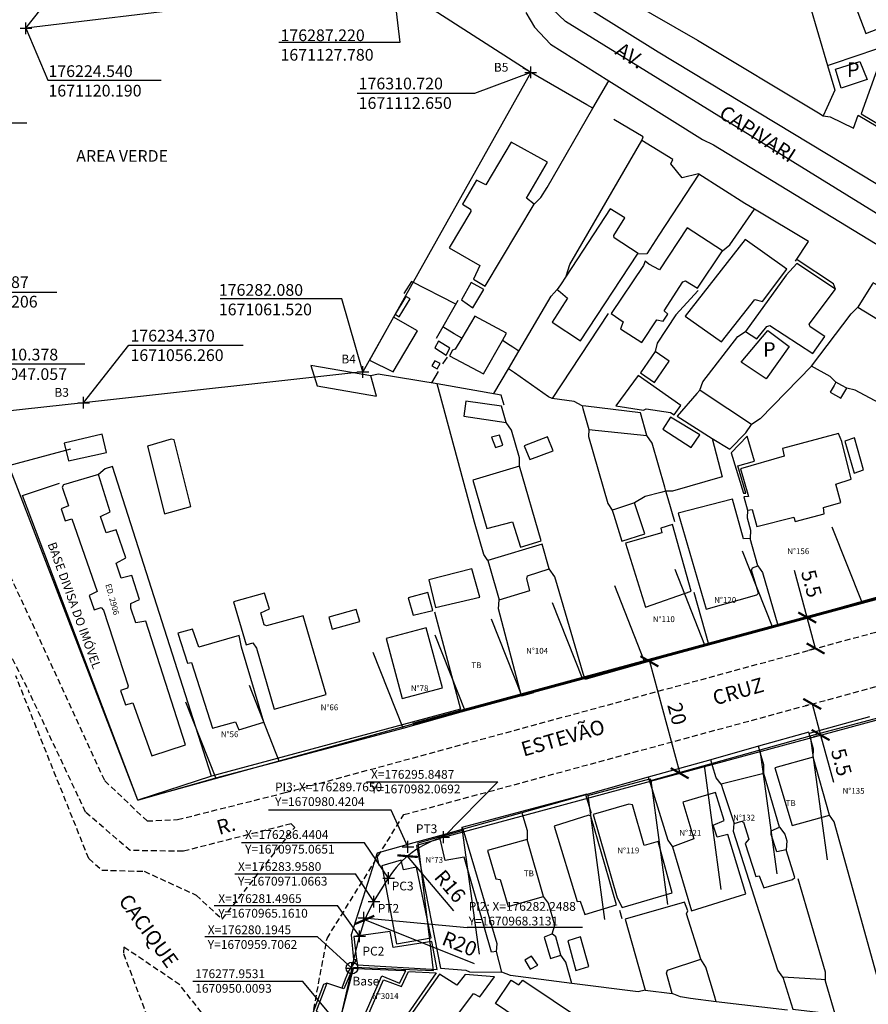
# Model space of a CAD drawing. Units: millimetres. Extents: x 175897 to 343851, y 1668686 to 1734400.
# Drawn here: x 176223 to 176368, y 1670954 to 1671122 of the extents above; entities that cross this region are included whole.
import ezdxf
from ezdxf.enums import TextEntityAlignment as Align

# ---------------------------------------------------------------- set-up
doc = ezdxf.new("R2010")
doc.units = ezdxf.units.MM
doc.header["$LTSCALE"] = 4
doc.header["$MEASUREMENT"] = 0
doc.header["$PDMODE"] = 2
doc.header["$PDSIZE"] = -1
doc.linetypes.add('DASHED2', pattern=[0.375, 0.25, -0.125])
doc.layers.get('0').update_dxf_attribs({"linetype": 'CONTINUOUS'})
doc.layers.get('DEFPOINTS').update_dxf_attribs({"linetype": 'CONTINUOUS'})
for name, color, linetype in [('ACOST', 7, 'CONTINUOUS'), ('COTAS_COORDENADAS', 7, 'CONTINUOUS'), ('LINHAS DE COTA', 7, 'CONTINUOUS'), ('T-DIVIS-EXIS', 7, 'CONTINUOUS'), ('T-EDIF', 5, 'CONTINUOUS'), ('T-MFIO-EXI', 7, 'DASHED2'), ('T-TEXTP', 7, 'CONTINUOUS'), ('TRAÇADO VIARIO', 7, 'CONTINUOUS'), ('V-AREA_VERDE', 3, 'CONTINUOUS'), ('V-EDIFICACAO', 7, 'CONTINUOUS'), ('V-EIXO_DE_LOGRADOURO', 3, 'CONTINUOUS'), ('V-LOTE', 1, 'CONTINUOUS'), ('V-NOME_DOS_LOGRADOUROS', 7, 'CONTINUOUS'), ('V-QUADRA', 21, 'CONTINUOUS'), ('V-TESTADA', 5, 'CONTINUOUS')]:
    doc.layers.add(name, color=color, linetype=linetype)
doc.layers.add('TRAÇADO_VIÁRIO', color=7, linetype='CONTINUOUS', lineweight=60)
doc.styles.add('CDL', font='ARIAL.TTF')
doc.styles.get("Standard").update_dxf_attribs({"font": 'ARIAL.TTF'})
doc.dimstyles.new('ISO-25', dxfattribs={"dimtxt": 2.5, "dimasz": 2.5, "dimexe": 1.25, "dimexo": 0.625, "dimtad": 1, "dimdsep": 46, "dimtxsty": 'Standard', "dimblk": 'ARCHTICK', "dimcen": 0, "dimadec": 0, "dimazin": 0, "dimtfac": 1, "dimtmove": 0, "dimatfit": 3, "dimldrblk": 'ARCHTICK', "dimfxl": 0, "dimarcsym": 0})

# ---------------------------------------------------------------- blocks, each defined once
blk = doc.blocks.new('_ARCHTICK')
at = {"color": 0, "const_width": 0.15}
blk.add_lwpolyline([(-0.5, -0.5), (0.5, 0.5)], dxfattribs=at)
blk = doc.blocks.new('*D335')
at = {"layer": 'COTAS_COORDENADAS', "color": 0, "lineweight": -2}
for p, q in [((176332.07, 1671012.4), (176329.77, 1671011.78)), ((176330.98, 1671012.1), (176336.16, 1670992.99)), ((176337.25, 1670993.29), (176334.95, 1670992.67))]:
    blk.add_line(p, q, dxfattribs=at)
at = {"layer": 'DEFPOINTS', "color": 0, "lineweight": 106}
for p in [(176332.68, 1671012.56), (176336.16, 1670992.99), (176337.86, 1670993.45)]:
    blk.add_point(p, dxfattribs=at)
at = {"layer": 'COTAS_COORDENADAS', "color": 0, "lineweight": -2, "xscale": 2.5, "yscale": 2.5, "zscale": 2.5}
for p, rotation in [((176330.98, 1671012.1), 105.1634817803034), ((176336.16, 1670992.99), 285.1634817803034)]:
    blk.add_blockref('_ARCHTICK', p, dxfattribs=dict(at, rotation=rotation))
at = {"layer": 'COTAS_COORDENADAS', "color": 0, "insert": (176335.4, 1671003.05), "char_height": 2.5, "attachment_point": 5, "rotation": 285.1635}
blk.add_mtext('20', dxfattribs=at)
blk = doc.blocks.new('*D336')
at = {"layer": 'COTAS_COORDENADAS', "color": 0, "lineweight": -2}
blk.add_line((176183.12, 1671061.54), (176168.92, 1671059.28), dxfattribs=at)
at = {"layer": 'DEFPOINTS', "color": 0, "lineweight": 106}
for p in [(176341.75, 1671086.75), (176168.92, 1671059.28)]:
    blk.add_point(p, dxfattribs=at)
at = {"layer": 'COTAS_COORDENADAS', "color": 0, "lineweight": -2, "xscale": 2.5, "yscale": 2.5, "zscale": 2.5, "rotation": 189.0313211905635}
blk.add_blockref('_ARCHTICK', (176168.92, 1671059.28), dxfattribs=at)
at = {"layer": 'COTAS_COORDENADAS', "color": 0, "insert": (176178.29, 1671062.7), "char_height": 2.5, "attachment_point": 5, "rotation": 9.0313}
blk.add_mtext('R175', dxfattribs=at)
blk = doc.blocks.new('*D337')
at = {"layer": 'COTAS_COORDENADAS', "color": 0, "lineweight": -2}
blk.add_line((176212.8, 1671086.79), (176198.77, 1671084.86), dxfattribs=at)
at = {"layer": 'DEFPOINTS', "color": 0, "lineweight": 106}
for p in [(176347.38, 1671105.22), (176198.77, 1671084.86)]:
    blk.add_point(p, dxfattribs=at)
at = {"layer": 'COTAS_COORDENADAS', "color": 0, "lineweight": -2, "xscale": 2.5, "yscale": 2.5, "zscale": 2.5, "rotation": 187.7979624335662}
blk.add_blockref('_ARCHTICK', (176198.77, 1671084.86), dxfattribs=at)
at = {"layer": 'COTAS_COORDENADAS', "color": 0, "insert": (176208, 1671088.05), "char_height": 2.5, "attachment_point": 5, "rotation": 7.798}
blk.add_mtext('R150', dxfattribs=at)
blk = doc.blocks.new('*D339')
at = {"layer": 'COTAS_COORDENADAS', "color": 0, "lineweight": -2}
for p, q in [((176358.26, 1671004.68), (176357.57, 1671004.49)), ((176358.78, 1671004.82), (176360.22, 1670999.51)), ((176360.22, 1670999.51), (176362.39, 1670991.48)), ((176359.7, 1670999.37), (176359.01, 1670999.19))]:
    blk.add_line(p, q, dxfattribs=at)
at = {"layer": 'DEFPOINTS', "color": 0, "lineweight": 106}
for p in [(176358.87, 1671004.85), (176360.22, 1670999.51), (176360.31, 1670999.54)]:
    blk.add_point(p, dxfattribs=at)
at = {"layer": 'COTAS_COORDENADAS', "color": 0, "lineweight": -2, "xscale": 2.5, "yscale": 2.5, "zscale": 2.5}
for p, rotation in [((176358.78, 1671004.82), 105.1634817804187), ((176360.22, 1670999.51), 285.1634817804187)]:
    blk.add_blockref('_ARCHTICK', p, dxfattribs=dict(at, rotation=rotation))
at = {"layer": 'COTAS_COORDENADAS', "color": 0, "insert": (176363.46, 1670994.79), "char_height": 2.5, "attachment_point": 5, "rotation": 285.1635}
blk.add_mtext('5.5', dxfattribs=at)
blk = doc.blocks.new('*D340')
at = {"layer": 'COTAS_COORDENADAS', "color": 0, "lineweight": -2}
for p, q in [((176357.93, 1671019.57), (176355.76, 1671027.6)), ((176357.58, 1671019.48), (176356.72, 1671019.25)), ((176359.36, 1671014.29), (176357.93, 1671019.57)), ((176359, 1671014.2), (176358.15, 1671013.97))]:
    blk.add_line(p, q, dxfattribs=at)
at = {"layer": 'DEFPOINTS', "color": 0, "lineweight": 106}
for p in [(176358.18, 1671019.64), (176357.93, 1671019.57), (176359.61, 1671014.36)]:
    blk.add_point(p, dxfattribs=at)
at = {"layer": 'COTAS_COORDENADAS', "color": 0, "lineweight": -2, "xscale": 2.5, "yscale": 2.5, "zscale": 2.5}
for p, rotation in [((176357.93, 1671019.57), 105.1335056805491), ((176359.36, 1671014.29), 285.1335056805491)]:
    blk.add_blockref('_ARCHTICK', p, dxfattribs=dict(at, rotation=rotation))
at = {"layer": 'COTAS_COORDENADAS', "color": 0, "insert": (176358.35, 1671025.29), "char_height": 2.5, "attachment_point": 5, "rotation": 285.1335}
blk.add_mtext('5.5', dxfattribs=at)
blk = doc.blocks.new('*D471')
at = {"layer": 'COTAS_COORDENADAS', "color": 0, "lineweight": -2}
blk.add_line((176301.1, 1670960.46), (176282.38, 1670967.95), dxfattribs=at)
at = {"layer": 'DEFPOINTS', "color": 0, "lineweight": 106}
for p in [(176282.38, 1670967.95), (176300.95, 1670960.52)]:
    blk.add_point(p, dxfattribs=at)
at = {"layer": 'COTAS_COORDENADAS', "color": 0, "lineweight": -2, "xscale": 2.5, "yscale": 2.5, "zscale": 2.5, "rotation": 158.1733113109253}
blk.add_blockref('_ARCHTICK', (176282.38, 1670967.95), dxfattribs=at)
at = {"layer": 'COTAS_COORDENADAS', "color": 0, "insert": (176298.46, 1670963.56), "char_height": 2.5, "attachment_point": 5, "rotation": 338.1733}
blk.add_mtext('R20', dxfattribs=at)
blk = doc.blocks.new('*D472')
at = {"layer": 'COTAS_COORDENADAS', "color": 0, "lineweight": -2}
blk.add_line((176297.59, 1670969.51), (176289.69, 1670978.83), dxfattribs=at)
at = {"layer": 'DEFPOINTS', "color": 0, "lineweight": 106}
for p in [(176289.69, 1670978.83), (176300.03, 1670966.63)]:
    blk.add_point(p, dxfattribs=at)
at = {"layer": 'COTAS_COORDENADAS', "color": 0, "lineweight": -2, "xscale": 2.5, "yscale": 2.5, "zscale": 2.5, "rotation": 130.2717984745906}
blk.add_blockref('_ARCHTICK', (176289.69, 1670978.83), dxfattribs=at)
at = {"layer": 'COTAS_COORDENADAS', "color": 0, "insert": (176296.71, 1670973.49), "char_height": 2.5, "attachment_point": 5, "rotation": 310.2718}
blk.add_mtext('R16', dxfattribs=at)

msp = doc.modelspace()

# ---------------------------------------------------------------- linework, layer by layer
at = {"linetype": 'Continuous'}
for p, q in [((176270.415078, 1670983.73885), (176269.825797, 1670984.365232)), ((176298.989907, 1670983.789209), (176299.007562, 1670983.231568))]:
    msp.add_line(p, q, dxfattribs=at)
at = {"layer": 'ACOST'}
for p in [(176289.765, 1670980.4204), (176282.2488, 1670968.3131), (176280.1945, 1670959.7062)]:
    msp.add_point(p, dxfattribs=at)
at = {"layer": 'LINHAS DE COTA'}
for p, q in [((176287.22, 1671127.78), (176288.350342, 1671117.788602)), ((176224.54, 1671120.19), (176228.275651, 1671111.321158)), ((176288.350342, 1671117.788602), (176267.721193, 1671117.788602)), ((176310.72, 1671112.65), (176301.134348, 1671109.077842)), ((176228.275651, 1671111.321158), (176247.641692, 1671111.321158)), ((176301.134348, 1671109.077842), (176281.086415, 1671109.077842)), ((176205.420248, 1671104.029281), (176224.658122, 1671104.029281)), ((176208.778168, 1671075.138936), (176229.829708, 1671075.138936)), ((176278.455682, 1671074.015867), (176257.705158, 1671074.015867)), ((176282.08, 1671061.52), (176278.455682, 1671074.015867)), ((176234.37, 1671056.26), (176242.098299, 1671066.08055)), ((176242.098299, 1671066.08055), (176261.596946, 1671066.08055)), ((176215.131993, 1671062.905573), (176234.562873, 1671062.905573)), ((176282.664993, 1670991.50836), (176305.097338, 1670991.50836)), ((176295.8487, 1670982.0692), (176305.097338, 1670991.50836)), ((176286.91158, 1670986.656531), (176265.945451, 1670986.656531)), ((176289.765, 1670980.4204), (176286.91158, 1670986.656531)), ((176282.325417, 1670981.106266), (176261.313502, 1670981.106266)), ((176286.4404, 1670975.0651), (176282.325417, 1670981.106266)), ((176260.175536, 1670975.818005), (176280.781323, 1670975.818005)), ((176283.958, 1670971.0663), (176280.781323, 1670975.818005)), ((176256.695517, 1670970.397916), (176277.756077, 1670970.397916)), ((176281.4965, 1670965.161), (176277.756077, 1670970.397916)), ((176282.2488, 1670968.3131), (176299.889189, 1670966.636432)), ((176319.558865, 1670966.636432), (176299.889189, 1670966.636432)), ((176274.305157, 1670965.06348), (176255.05234, 1670965.06348)), ((176280.1945, 1670959.7062), (176274.305157, 1670965.06348)), ((176271.808182, 1670957.396994), (176253.031152, 1670957.409914)), ((176271.808182, 1670957.396994), (176261.896394, 1670957.396994)), ((176277.953137, 1670950.009293), (176271.808182, 1670957.396994))]:
    msp.add_line(p, q, dxfattribs=at)
at = {"layer": 'LINHAS DE COTA', "linetype": 'Continuous'}
msp.add_circle((176280.205462, 1670959.723786), 1, dxfattribs=at)
at = {"layer": 'LINHAS DE COTA'}
for p in [(176224.54, 1671120.19), (176310.72, 1671112.65), (176282.08, 1671061.52), (176234.37, 1671056.26), (176295.8487, 1670982.0692), (176286.4404, 1670975.0651), (176283.958, 1670971.0663), (176281.4965, 1670965.161)]:
    msp.add_point(p, dxfattribs=at)
at = {"layer": 'T-DIVIS-EXIS'}
for p, q in [((176221.636622, 1671045.526869), (176232.197814, 1671048.382708)), ((176243.616995, 1670988.367965), (176221.636622, 1671045.526869)), ((176309.136658, 1671006.376972), (176414.929482, 1671034.988448)), ((176288.92191, 1671000.672792), (176309.136658, 1671006.376972)), ((176358.435593, 1670999.370797), (176370.196302, 1671002.487301)), ((176267.791829, 1670995.041278), (176288.92191, 1671000.672792)), ((176331.201055, 1670991.735235), (176358.435593, 1670999.370797)), ((176256.933894, 1670992.210644), (176267.791829, 1670995.041278)), ((176243.616995, 1670988.367965), (176256.933894, 1670992.210644)), ((176320.450613, 1670989.179526), (176331.064792, 1670992.015568)), ((176331.064792, 1670992.015568), (176331.201055, 1670991.735235)), ((176298.989907, 1670983.789209), (176320.335052, 1670989.445511)), ((176320.335052, 1670989.445511), (176320.450613, 1670989.179526)), ((176291.476638, 1670981.123477), (176299.007562, 1670983.231568)), ((176299.007562, 1670983.231568), (176298.989907, 1670983.789209)), ((176294.112713, 1670959.313345), (176291.476638, 1670981.123477)), ((176277.953137, 1670950.009293), (176280.518957, 1670959.897186)), ((176280.518957, 1670959.897186), (176294.112713, 1670959.313345))]:
    msp.add_line(p, q, dxfattribs=at)
at = {"layer": 'T-EDIF'}
for p, q in [((176367.316722, 1671022.111664), (176362.21255, 1671035.027172)), ((176352.003489, 1671017.970228), (176346.899316, 1671030.885736)), ((176340.471162, 1671014.851331), (176335.366989, 1671027.766839)), ((176330.164228, 1671012.06384), (176325.060055, 1671024.979348)), ((176319.53814, 1671009.190034), (176314.433968, 1671022.105542)), ((176309.136658, 1671006.376972), (176304.032485, 1671019.29248)), ((176299.503316, 1671003.658644), (176294.399144, 1671016.574152)), ((176288.92191, 1671000.672792), (176283.817737, 1671013.588299)), ((176267.791829, 1670995.041278), (176262.687656, 1671007.956786)), ((176256.933894, 1670992.210644), (176251.829722, 1671005.126152)), ((176358.435593, 1670999.370797), (176361.320452, 1670978.207071)), ((176349.863138, 1670996.967396), (176352.747998, 1670975.80367)), ((176340.311524, 1670994.289475), (176343.196384, 1670973.125749)), ((176331.201055, 1670991.735235), (176334.085915, 1670970.571509)), ((176320.450613, 1670989.179526), (176323.335472, 1670968.0158)), ((176299.007562, 1670983.231568), (176301.892421, 1670962.067842))]:
    msp.add_line(p, q, dxfattribs=at)
at = {"layer": 'T-MFIO-EXI'}
for p, q in [((176213.474517, 1671030.014478), (176224.994673, 1671007.013781)), ((176221.800237, 1671026.75231), (176229.343116, 1671010.444524)), ((176268.81278, 1670989.683577), (176406.872763, 1671027.206045)), ((176289.065165, 1670985.929147), (176413.796275, 1671019.732487)), ((176235.256753, 1670978.414309), (176222.784737, 1671009.621925)), ((176229.343116, 1671010.444524), (176237.980218, 1670991.688291)), ((176234.726794, 1670986.326081), (176224.994673, 1671007.013781)), ((176237.980218, 1670991.688291), (176245.225748, 1670984.837133)), ((176250.415996, 1670985.062167), (176268.81278, 1670989.683577)), ((176242.350566, 1670979.786026), (176234.726794, 1670986.326081)), ((176245.225748, 1670984.837133), (176250.415996, 1670985.062167)), ((176269.825797, 1670984.365232), (176251.368903, 1670979.662353)), ((176275.937495, 1670964.782501), (176289.065165, 1670985.929147)), ((176258.053161, 1670968.059364), (176270.415078, 1670983.73885)), ((176251.368903, 1670979.662353), (176242.350566, 1670979.786026)), ((176235.256753, 1670978.414309), (176237.494739, 1670976.438006)), ((176237.494739, 1670976.438006), (176244.711917, 1670976.243731)), ((176244.711917, 1670976.243731), (176253.591035, 1670972.162127)), ((176253.591035, 1670972.162127), (176258.053161, 1670968.059364)), ((176273.395024, 1670951.153685), (176275.937495, 1670964.782501)), ((176241.239506, 1670963.307297), (176241.184694, 1670962.198085)), ((176250.797542, 1670956.870042), (176241.239506, 1670963.307297)), ((176241.184694, 1670962.198085), (176252.938224, 1670931.000701)), ((176257.253452, 1670948.571258), (176250.797542, 1670956.870042))]:
    msp.add_line(p, q, dxfattribs=at)
at = {"layer": 'TRAÇADO VIARIO'}
for p, q in [((176243.616995, 1670988.367965), (176221.636622, 1671045.526869)), ((176295.811649, 1670982.059111), (176415.234932, 1671014.423978)), ((176290.617182, 1671001.37281), (176243.616995, 1670988.367965)), ((176283.958, 1670971.0663), (176286.4404, 1670975.0651)), ((176280.1945, 1670959.7062), (176281.4965, 1670965.161)), ((176280.1945, 1670959.7062), (176277.953137, 1670950.009293))]:
    msp.add_line(p, q, dxfattribs=at)
for centre, radius, start, end in [((176300.034028, 1670966.626304), 16, 105.16401315, 148.16838107), ((176300.950065, 1670960.517853), 20, 148.16854239, 166.57588323)]:
    msp.add_arc(centre, radius, start, end, dxfattribs=at)
at = {"layer": 'TRAÇADO_VIÁRIO'}
msp.add_line((176290.617182, 1671001.37281), (176410.003451, 1671033.727646), dxfattribs=at)
at = {"layer": 'V-AREA_VERDE', "color": 2}
for points in [[(176224.54, 1671120.19), (176254.15, 1671157.65), (176250.79, 1671159.34), (176288.35, 1671201.56), (176272.06, 1671254.67)], [(176310.72, 1671112.65), (176287.22, 1671127.78), (176224.54, 1671120.19)], [(176310.72, 1671112.65), (176282.08, 1671061.52), (176234.37, 1671056.26), (176206.686921, 1671053.205843)]]:
    msp.add_lwpolyline(points, dxfattribs=at)
at = {"layer": 'V-EDIFICACAO'}
for points in [[(176368.71, 1671126.55), (176365.67, 1671125.32), (176367.91, 1671119.32), (176371.01, 1671120.49), (176368.71, 1671126.55)], [(176382.13, 1671115.65), (176382.16, 1671115.73), (176379.33, 1671116.84), (176378.43, 1671113.79), (176377.87, 1671111.75), (176370.33, 1671114.45), (176367.16, 1671105.58), (176376.22, 1671100.18), (176378.16, 1671105.5), (176376.58, 1671106.27), (176377.53, 1671108.75), (176378.45, 1671108.48), (176379.54, 1671108.01), (176380.88, 1671112.44), (176382.13, 1671115.65)], [(176368.15, 1671111.42), (176363.72, 1671109.94), (176362.75, 1671113.18), (176366.91, 1671114.53), (176368.15, 1671111.42)], [(176303.06, 1671093.43), (176301.44, 1671094.24), (176299.09, 1671090.15), (176300.44, 1671089.33), (176300.51, 1671088.91), (176296.77, 1671082.72), (176302.02, 1671079.67), (176300.95, 1671077.35), (176302.93, 1671076.15), (176311.28, 1671090.17), (176310, 1671091.2), (176313.58, 1671097.3), (176307.36, 1671100.75), (176303.06, 1671093.43)], [(176328.96, 1671081.6), (176329.04, 1671081.72), (176324.96, 1671084.38), (176324.91, 1671084.82), (176326.79, 1671087.82), (176324.27, 1671089.37), (176316.76, 1671077.86), (176315.79, 1671076.38), (176315.26, 1671075.57), (176315.79, 1671075.13), (176317.02, 1671074.12), (176314.4, 1671069.99), (176319.21, 1671066.8)], [(176330.255018, 1671080.403651), (176329.99, 1671079.69), (176324.47, 1671071.48), (176326.5, 1671070.07), (176326.04, 1671068.86), (176329.7, 1671066.54), (176332.25, 1671070.41), (176333.32, 1671070.2), (176334.13, 1671071.37), (176333.49, 1671071.94), (176336.72, 1671076.88), (176337.17, 1671077.09), (176339.17, 1671075.8), (176343.48, 1671082.18), (176337.45, 1671086.14), (176332.72, 1671078.92), (176330.91, 1671079.91), (176330.255018, 1671080.403651)], [(176337.11, 1671071.04), (176343.32, 1671066.67), (176348.97, 1671073.87), (176350.29, 1671073.51), (176354.47, 1671079.06), (176347.34, 1671084.11), (176337.11, 1671071.04)], [(176354.35, 1671078.06), (176347.37, 1671068.42), (176349.35, 1671067.14), (176351.06, 1671069.27), (176351.52, 1671069.41), (176358.86, 1671064.68), (176360.93, 1671067.54), (176358.43, 1671069.21), (176358.27, 1671069.65), (176362.74, 1671075.65), (176356.15, 1671080.02), (176354.35, 1671078.06)], [(176300.53, 1671076.76), (176298.88, 1671073.8), (176300.82, 1671072.48), (176302.72, 1671075.59), (176300.53, 1671076.76)], [(176369.18, 1671076.74), (176369.03, 1671076.49), (176366.59, 1671072.54), (176375.92, 1671066.88), (176378.39, 1671070.85), (176369.57, 1671076.49), (176369.18, 1671076.74)], [(176287.59, 1671071.35), (176288.28, 1671070.89), (176290.12, 1671073.98), (176289.38, 1671074.41), (176287.59, 1671071.35)], [(176287.3, 1671070.84), (176283.2, 1671063.52), (176287.23, 1671061.5), (176291.37, 1671068.51), (176287.3, 1671070.84)], [(176298.94, 1671067.25), (176297.84, 1671065.37), (176297.38, 1671065.25), (176296.84, 1671064.28), (176302.65, 1671061.19), (176305.89, 1671066.89), (176306.6, 1671068.14), (176301.15, 1671071.01)], [(176351.23, 1671068.59), (176354.86, 1671065.83), (176350.91, 1671060.34), (176346.64, 1671063.2), (176351.23, 1671068.59)], [(176295, 1671066.76), (176294.32, 1671065.6), (176296.27, 1671064.38), (176296.89, 1671065.54), (176295, 1671066.76)], [(176294.35, 1671063.4), (176293.84, 1671062.56), (176294.73, 1671062.05), (176295.25, 1671062.95), (176294.35, 1671063.4)], [(176329.44, 1671061.33), (176331.88, 1671059.68), (176334.34, 1671063.35), (176331.95, 1671064.98), (176329.44, 1671061.33)], [(176273.19, 1671062.6), (176274.25, 1671059.12), (176284.41, 1671057.36), (176283.43, 1671060.85), (176273.19, 1671062.6)], [(176329.09, 1671060.9), (176325.26, 1671055.72), (176329.97, 1671054.99), (176330.41, 1671055.2), (176334.59, 1671054.59), (176335.19, 1671054.19), (176336.37, 1671055.78), (176329.09, 1671060.9)], [(176341.72, 1671050.17), (176344.69, 1671048.31), (176347.44, 1671051.13), (176348.39, 1671052.56), (176340.35, 1671057.87), (176339.57, 1671058.38), (176339.09, 1671057.82), (176335.73, 1671053.93)], [(176362.84, 1671059.76), (176362.51, 1671059.2), (176361.85, 1671058.07), (176363.69, 1671057.05), (176364.68, 1671058.72), (176363.83, 1671059.2), (176362.84, 1671059.76)], [(176299.62, 1671056.53), (176299.31, 1671053.95), (176306.52, 1671052.88), (176305.71, 1671055.64), (176299.62, 1671056.53)], [(176319.48, 1671055.74), (176319.61, 1671055.29), (176320.67, 1671051.68), (176330.54, 1671050.63), (176329.49, 1671054.52), (176320.15, 1671055.66), (176319.48, 1671055.74)], [(176334.59, 1671053.77), (176333.27, 1671051.76), (176338.13, 1671048.61), (176339.6, 1671050.78), (176334.59, 1671053.77)], [(176231.04, 1671049.34), (176231.79, 1671046.32), (176238.27, 1671047.78), (176237.53, 1671050.88), (176231.04, 1671049.34)], [(176249.33, 1671050.01), (176245.26, 1671048.81), (176248.2, 1671037.27), (176252.67, 1671038.53), (176249.82, 1671049.91), (176249.33, 1671050.01)], [(176304.05, 1671050.35), (176304.68, 1671048.61), (176305.95, 1671048.98), (176305.41, 1671050.73), (176304.05, 1671050.35)], [(176309.61, 1671048.9), (176310.59, 1671046.54), (176314.56, 1671048.06), (176313.57, 1671050.45), (176309.61, 1671048.9)], [(176344.95, 1671047.68), (176347.03, 1671040.81), (176347.439789, 1671040.830289), (176346.09, 1671045.45), (176348.92, 1671046.3), (176347.68, 1671050.53), (176344.95, 1671047.68)], [(176353.7, 1671048.44), (176353.97, 1671047.1), (176346.51, 1671044.94), (176347.915007, 1671040.246068), (176347.11, 1671040.21), (176347.76, 1671037.93), (176348.52, 1671038.02), (176349.33, 1671035.12), (176355.62, 1671036.69), (176355.89, 1671035.98), (176360.82, 1671037.27), (176360.7, 1671038.37), (176363.65, 1671039.22), (176362.81, 1671042.34), (176365.46, 1671043.21), (176363.86, 1671049.65), (176363.26, 1671051.01), (176353.7, 1671048.44)], [(176364.34, 1671049.68), (176365.93, 1671044.21), (176367.53, 1671044.78), (176365.99, 1671050.23), (176364.34, 1671049.68)], [(176300.82, 1671043.02), (176303.25, 1671034.76), (176307.58, 1671035.93), (176308.99, 1671031.58), (176312.5, 1671032.69), (176308.78, 1671045.42), (176300.82, 1671043.02)], [(176243.31, 1671018.67), (176242.42, 1671021.17), (176242.45, 1671021.96), (176243.93, 1671022.66), (176242.62, 1671026.76), (176240.77, 1671026.29), (176239.92, 1671028.84), (176241.56, 1671029.79), (176239.94, 1671034.55), (176238.21, 1671034.06), (176237.29, 1671036.82), (176238.9, 1671037.64), (176236.93, 1671044.02), (176230.92, 1671042.22), (176230.74, 1671041.86), (176231.82, 1671038.63), (176230.54, 1671038.11), (176231.21, 1671036.08), (176232.37, 1671036.44), (176236.68, 1671024.01), (176235.35, 1671023.34), (176236.17, 1671020.89), (176237.35, 1671021.28), (176237.75, 1671020.83), (176241.98, 1671007.89), (176241.85, 1671007.5), (176240.7, 1671007.12), (176241.54, 1671004.66), (176242.78, 1671005.02), (176246.05, 1670995.94), (176251.77, 1670997.81), (176245, 1671018.96), (176243.31, 1671018.67)], [(176335.9, 1671037.37), (176340.7, 1671021.02), (176349.33, 1671023.44), (176349.61, 1671023.74), (176348.4, 1671027.68), (176348.56, 1671028.04), (176349.51, 1671028.39), (176348.17, 1671033.07), (176347.07, 1671033.02), (176345.2, 1671039.79), (176335.9, 1671037.37)], [(176328.44, 1671039.13), (176325.18, 1671038.07), (176324.65, 1671037.9), (176324.91, 1671037.04), (176326.25, 1671032.62), (176330.2, 1671033.88)], [(176332.95, 1671034.81), (176333.13, 1671034.01), (176326.9, 1671032.26), (176330.32, 1671021.32), (176338.13, 1671024.06), (176334.94, 1671035.44), (176332.95, 1671034.81)], [(176303.41, 1671029.32), (176303.69, 1671028.35), (176305.33, 1671022.62), (176310.54, 1671024.21), (176310.04, 1671026.17), (176310.18, 1671026.72), (176313.87, 1671027.9), (176312.65, 1671032.09), (176303.98, 1671029.49), (176303.41, 1671029.32)], [(176293.32, 1671026.03), (176294.44, 1671021.27), (176302.02, 1671023.06), (176300.67, 1671027.87), (176293.32, 1671026.03)], [(176265.59, 1671018.18), (176265.23, 1671018.32), (176264.66, 1671020.4), (176266.11, 1671021.03), (176265.29, 1671023.73), (176259.96, 1671022.24), (176262.11, 1671014.9), (176263.27, 1671015.24), (176263.87, 1671014.32), (176266.94, 1671003.91), (176275.78, 1671006.45), (176271.85, 1671019.84), (176265.59, 1671018.18)], [(176289.79, 1671022.95), (176290.62, 1671019.99), (176294, 1671020.79), (176293.18, 1671023.85), (176289.79, 1671022.95)], [(176276.26, 1671019.65), (176276.82, 1671017.58), (176281.54, 1671018.9), (176280.92, 1671020.97), (176276.26, 1671019.65)], [(176254.07, 1671014.52), (176252.98, 1671017.61), (176250.48, 1671016.89), (176252.12, 1671011.76), (176252.82, 1671011.92), (176256.39, 1671000.68), (176260.33, 1671001.75), (176260.86, 1671000.38), (176265.17, 1671001.68), (176261.34, 1671014.54), (176260.94, 1671016.49), (176254.07, 1671014.52)], [(176286.04, 1671015.98), (176288.76, 1671005.72), (176295.68, 1671007.56), (176292.87, 1671017.82), (176286.04, 1671015.98)], [(176352.41, 1670993.89), (176355.38, 1670984.09), (176361.75, 1670985.82), (176358.95, 1670995.73), (176352.41, 1670993.89)], [(176343.23, 1670991.11), (176343.53, 1670990.2), (176345.44, 1670984.43), (176346.76, 1670984.81), (176347.06, 1670984.63), (176347.97, 1670981.74), (176347.32, 1670981), (176349.18, 1670975.35), (176349.73, 1670975.45), (176350.5, 1670973.4), (176355.41, 1670974.82), (176355.81, 1670975.18), (176354.32, 1670979.89), (176352.76, 1670979.56), (176351.76, 1670982.5), (176351.79, 1670983.16), (176353.18, 1670983.75), (176350.5, 1670992.93), (176343.72, 1670991.23), (176343.23, 1670991.11)], [(176336.72, 1670988.03), (176338.57, 1670981.78), (176334.91, 1670980.43), (176338.15, 1670969.48), (176347.45, 1670972.39), (176344.37, 1670982.55), (176342.55, 1670982.09), (176341.85, 1670984.13), (176343.74, 1670984.89), (176342.27, 1670989.69), (176336.72, 1670988.03)], [(176327.46, 1670987.69), (176321.38, 1670985.92), (176325.47, 1670971.7), (176326.34, 1670970.04), (176334.87, 1670972.54), (176332.46, 1670981.32), (176330.07, 1670980.64), (176328.09, 1670987.59), (176327.46, 1670987.69)], [(176314.74, 1670983.97), (176318.66, 1670971.11), (176319.17, 1670971.14), (176319.95, 1670968.87), (176325.38, 1670970.53), (176320.98, 1670985.64), (176320.62, 1670985.8), (176314.74, 1670983.97)], [(176296.12, 1670978.06), (176295.24, 1670981.79), (176291.21, 1670980.65), (176295.3, 1670959.72), (176299.63, 1670959.38), (176300.28, 1670959.09), (176305.8, 1670959), (176304.9, 1670962.56), (176304.01, 1670962.44), (176299.34, 1670978.63), (176296.12, 1670978.06)], [(176303.32, 1670979.81), (176304.74, 1670974.94), (176305.51, 1670974.83), (176306.87, 1670970.21), (176312.92, 1670971.91), (176310.12, 1670981.68), (176303.32, 1670979.81)], [(176289, 1670976.51), (176288.61, 1670978.13), (176285.3, 1670977.19), (176287.79, 1670963.83), (176293.74, 1670964.88), (176291.23, 1670976.97), (176289, 1670976.51)], [(176326.86, 1670968.09), (176330.27, 1670955.97), (176334.86, 1670955.38), (176333.92, 1670958.85), (176334.07, 1670959.37), (176339.74, 1670961.24), (176337.33, 1670968.98), (176337.57, 1670969.5), (176336.99, 1670970.97), (176326.86, 1670968.09)], [(176281, 1670961.18), (176281.12, 1670960.25), (176294.76, 1670959.5), (176293.86, 1670964.25), (176287.22, 1670963.23), (176286.7, 1670965.97), (176280.49, 1670965.08)], [(176314.4, 1670965.58), (176314.14, 1670965.47), (176313.01, 1670964.97), (176314.1, 1670961.33), (176315.85, 1670961.9), (176314.98, 1670965.06), (176314.4, 1670965.58)], [(176317.03, 1670964.36), (176318.41, 1670959.3), (176320.64, 1670959.99), (176319.2, 1670965.03), (176317.03, 1670964.36)], [(176310.86, 1670961.74), (176309.7, 1670961.05), (176310.61, 1670959.52), (176311.93, 1670960.23), (176310.86, 1670961.74)], [(176278.46, 1670956.28), (176275.93, 1670957.16), (176274.1, 1670952.36), (176275.73, 1670951.58), (176274.31, 1670948.01), (176277.13, 1670946.76), (176278.75, 1670950.36), (176281.42, 1670949.56), (176285.28, 1670958.41), (176288.34, 1670957.15), (176289.39, 1670959.23), (176289.07, 1670959.25), (176281, 1670959.59), (176280.316601, 1670959.624678), (176280.13, 1670959.2), (176278.8, 1670956.16)], [(176285.56, 1670957.72), (176288.66, 1670956.55), (176289.84, 1670959.16), (176294.6, 1670958.9), (176289.31, 1670951.26), (176289.78, 1670950.69), (176289.1, 1670949.66), (176290.9, 1670948.5), (176290.08, 1670947.12), (176289.82, 1670946.83), (176289.5, 1670946.54), (176288.41, 1670944.56), (176286.44, 1670945.47), (176285.71, 1670944.34), (176283.07, 1670939.79), (176279.36, 1670941.07), (176280.61, 1670944.34), (176282.32, 1670949.05), (176281.94, 1670949.33), (176285.56, 1670957.72)], [(176289.96, 1670951.31), (176290.47, 1670950.83), (176289.87, 1670949.79), (176291.63, 1670948.69), (176290.79, 1670947.08), (176293.43, 1670945.3), (176300.95, 1670955.36), (176302.04, 1670954.82), (176304.56, 1670958.23), (176299.52, 1670958.6), (176298.11, 1670956.8), (176295.15, 1670958.65), (176289.96, 1670951.31)], [(176318.34, 1670944.43), (176316.88, 1670945.42), (176304.71, 1670953.66), (176307.38, 1670957.66), (176308.69, 1670956.85), (176309.35, 1670957.63), (176324.75, 1670947.36), (176322.44, 1670944.44), (176320.95, 1670942.66), (176318.54, 1670944.29), (176318.34, 1670944.43)], [(176360.98, 1670957.73), (176360.32, 1670957.77), (176353.75, 1670958.17), (176355.49, 1670952.68), (176362.7, 1670951.86), (176361.17, 1670957.08), (176360.98, 1670957.73)]]:
    msp.add_lwpolyline(points, close=True, dxfattribs=at)
at = {"layer": 'V-EIXO_DE_LOGRADOURO', "color": 2}
msp.add_lwpolyline([(176451.13, 1671036.43), (176433.86, 1671049.04), (176433.06, 1671049.62), (176378.51, 1671083.17), (176316.65, 1671121.33), (176313.27, 1671124.58), (176311.97, 1671130.18), (176312.88, 1671134.61), (176315.22, 1671138.38), (176322.25, 1671141.38), (176350.87, 1671150.88), (176378.34, 1671159.73), (176396.99, 1671167.83), (176445.76, 1671192.58), (176482.39, 1671218.93), (176496.06, 1671228.77), (176497.06, 1671229.49)], dxfattribs=at)
at = {"layer": 'V-LOTE'}
for points in [[(176356.61, 1671130.13), (176353.25, 1671141.54), (176332.61, 1671134.89), (176328.34, 1671133.61), (176325.17, 1671132.86), (176324.1, 1671132.1), (176323.37, 1671131.01), (176322.95, 1671129.68), (176323.01, 1671128.57), (176323.2, 1671127.79), (176323.69, 1671127.12), (176339.2, 1671118.18), (176359.87, 1671105.75), (176360.68, 1671105.26)], [(176358.32, 1671124.33), (176361.41, 1671113.84)], [(176361.41, 1671113.84), (176362.43, 1671114.19), (176369.83, 1671116.67), (176371.07, 1671116.57)], [(176361.41, 1671113.84), (176362.66, 1671109.6), (176361.28, 1671106.58), (176360.68, 1671105.26)], [(176321.35, 1671106.52), (176320.31, 1671107.13), (176309.36, 1671113.43)], [(176321.35, 1671106.52), (176324.08, 1671111.23)], [(176311.28, 1671090.17), (176312.43, 1671091.29), (176313.52, 1671093), (176321.35, 1671106.52)], [(176360.68, 1671105.26), (176361.87, 1671105.08), (176365.83, 1671103.12), (176366.64, 1671105.36)], [(176329.69, 1671101.04), (176329.9, 1671101.67), (176324.9, 1671104.63)], [(176316.76, 1671077.86), (176317.37, 1671079.86), (176329.69, 1671101.04)], [(176339.41, 1671095.29), (176339.34, 1671095.33), (176336.58, 1671094.63), (176334.63, 1671097.05), (176334.99, 1671097.81), (176329.69, 1671101.04)], [(176339.41, 1671095.29), (176332.58, 1671084.89), (176330.55, 1671081.69), (176328.96, 1671081.6)], [(176348.92, 1671089.31), (176347.28, 1671090.29), (176339.41, 1671095.29)], [(176343.48, 1671082.18), (176344.72, 1671083.22), (176348.92, 1671089.31)], [(176355.93, 1671080.45), (176358.17, 1671083.76), (176348.92, 1671089.31)], [(176297.94, 1671073.06), (176290.35, 1671076.94), (176289.08, 1671074.91)], [(176308.71, 1671065.08), (176314.2, 1671074.43), (176315.26, 1671075.57)], [(176339.29, 1671075.42), (176335.48, 1671071.27), (176332.3, 1671066.42), (176331.95, 1671064.98)], [(176294.62, 1671067.28), (176298.34, 1671073.75)], [(176358.67, 1671062.49), (176365.42, 1671071.45), (176366.59, 1671072.54)], [(176323.93, 1671071.46), (176314.39, 1671056.99)], [(176298.94, 1671067.25), (176297.64, 1671068.03), (176295.72, 1671069.19)], [(176339.57, 1671058.38), (176340.12, 1671059.82), (176346.08, 1671067.58), (176347.37, 1671068.42)], [(176381.38, 1671069.38), (176378.54, 1671064.1), (176372.86, 1671054.81), (176366.13, 1671058.4), (176364.68, 1671058.72)], [(176308.71, 1671065.08), (176307.68, 1671065.74), (176307.21, 1671066.04), (176305.89, 1671066.89)], [(176306.93, 1671062.05), (176308.71, 1671065.08)], [(176295.74, 1671062.9), (176296.49, 1671064.01)], [(176304.44, 1671057.81), (176306.93, 1671062.05)], [(176314.39, 1671056.99), (176313.77, 1671057.27), (176307.95, 1671061.34), (176306.93, 1671062.05)], [(176358.67, 1671062.49), (176349.92, 1671053.49), (176348.39, 1671052.56)], [(176362.84, 1671059.76), (176361.86, 1671060.75), (176358.67, 1671062.49)], [(176294.74, 1671059.47), (176284.67, 1671061.14), (176283.43, 1671060.85)], [(176293.84, 1671059.62), (176294.99, 1671061.6)], [(176303.41, 1671029.32), (176302.69, 1671030.35), (176301.1, 1671035.83), (176294.74, 1671059.47)], [(176306.16, 1671055.86), (176305.67, 1671057.54), (176294.74, 1671059.47)], [(176319.48, 1671055.74), (176318.15, 1671056.44), (176314.39, 1671056.99)], [(176308.78, 1671045.42), (176308.79, 1671046.82), (176307.43, 1671051.56), (176306.52, 1671052.88)], [(176320.67, 1671051.68), (176320.61, 1671050.47), (176323.89, 1671039.04), (176324.65, 1671037.9)], [(176333.8, 1671041.17), (176333.6, 1671041.86), (176331.46, 1671049.33), (176330.54, 1671050.63)], [(176341.72, 1671050.17), (176342.07, 1671048.84), (176343.42, 1671043.57), (176334.91, 1671041.14), (176333.8, 1671041.17)], [(176256.19, 1670992.48), (176239.3, 1671045.38), (176238.04, 1671044.96), (176236.93, 1671044.02)], [(176256.19, 1670992.48), (176243.616995, 1670988.367965), (176223.92, 1671040.4), (176230.27, 1671042.52)], [(176333.8, 1671041.17), (176332.91, 1671040.94), (176330.27, 1671040.24), (176328.44, 1671039.13)], [(176335.31, 1671035.89), (176334.17, 1671039.86), (176333.8, 1671041.17)], [(176347.76, 1671037.93), (176347.68, 1671036.57), (176348.27, 1671034.5), (176348.17, 1671033.07)], [(176349.51, 1671028.39), (176350.3, 1671027.29), (176352.89, 1671018.25)], [(176341.13, 1671014.94), (176320.99, 1671009.28), (176319.99, 1671008.99), (176319.7, 1671010), (176315.32, 1671024.97), (176314.81, 1671026.54), (176313.87, 1671027.9)], [(176385.93, 1671027.58), (176384.93, 1671027.29), (176378.62, 1671025.48), (176352.89, 1671018.25)], [(176341.13, 1671014.94), (176338.62, 1671023.85)], [(176311.21, 1671006.7), (176309.16, 1671006.13), (176305.2, 1671021.07), (176305.33, 1671022.62)], [(176294.28, 1671020.53), (176298.74, 1671003.92), (176256.19, 1670992.48)], [(176352.89, 1671018.25), (176341.13, 1671014.94)], [(176368.57, 1671002.59), (176358.24, 1670999.78)], [(176358.24, 1670999.78), (176358.18, 1670999.99), (176349.61, 1670997.58)], [(176358.95, 1670995.73), (176358.98, 1670997.08), (176358.24, 1670999.78)], [(176349.61, 1670997.58), (176341.45, 1670995.29)], [(176350.5, 1670992.93), (176350.5, 1670994.4), (176349.91, 1670996.51), (176349.61, 1670997.58)], [(176341.45, 1670995.29), (176330.8, 1670992.3)], [(176343.23, 1670991.11), (176342.41, 1670992.2), (176341.78, 1670994.23), (176341.45, 1670995.29)], [(176330.8, 1670992.3), (176320.15, 1670989.31)], [(176330.8, 1670992.3), (176331.12, 1670991.27), (176334.15, 1670981.57), (176334.91, 1670980.43)], [(176320.15, 1670989.31), (176309.19, 1670986.23)], [(176321.11, 1670986.1), (176320.15, 1670989.31)], [(176309.19, 1670986.23), (176299.19, 1670983.43)], [(176309.19, 1670986.23), (176310.12, 1670983.18), (176310.12, 1670981.68)], [(176353.75, 1670958.17), (176352.94, 1670959.38), (176345.36, 1670983.02), (176345.44, 1670984.43)], [(176371.99, 1670952.48), (176371.18, 1670953.57), (176362.51, 1670984.67), (176361.75, 1670985.82)], [(176299.19, 1670983.43), (176295.39, 1670982.36)], [(176304.9, 1670962.56), (176304.97, 1670963.86), (176299.19, 1670983.43)], [(176353.18, 1670983.75), (176354.1, 1670982.58), (176354.44, 1670981.44), (176354.32, 1670979.89)], [(176290.74, 1670981.09), (176284.51, 1670979.32), (176284.46, 1670979.17)], [(176284.46, 1670979.17), (176280.05, 1670965.41)], [(176284.84, 1670977.25), (176284.46, 1670979.17)], [(176356.32, 1670974.99), (176361.02, 1670959.08), (176360.98, 1670957.73)], [(176314.4, 1670965.58), (176314.85, 1670967.06), (176313.75, 1670970.8), (176312.92, 1670971.91)], [(176325.9, 1670969.6), (176326.28, 1670968.17)], [(176317.72, 1670957.11), (176316.7, 1670960.72), (176315.85, 1670961.9)], [(176342.4, 1670953.98), (176342.1, 1670954.99), (176340.62, 1670959.85), (176339.74, 1670961.24)], [(176317.72, 1670957.11), (176307.25, 1670958.45), (176305.8, 1670959)], [(176330.27, 1670955.97), (176329.05, 1670955.66), (176317.72, 1670957.11)], [(176342.4, 1670953.98), (176337.98, 1670954.51), (176336.28, 1670954.79), (176334.86, 1670955.38)], [(176354.59, 1670952.54), (176342.4, 1670953.98)]]:
    msp.add_lwpolyline(points, dxfattribs=at)
at = {"layer": 'V-QUADRA'}
for p, q in [((176309.87, 1671122.89), (176311.37, 1671120.4)), ((176311.37, 1671120.4), (176314.08, 1671117.5)), ((176314.08, 1671117.5), (176324.08, 1671111.23)), ((176324.08, 1671111.23), (176340.05, 1671101.21)), ((176340.05, 1671101.21), (176341.9, 1671100.28)), ((176341.9, 1671100.28), (176378.51, 1671078.02))]:
    msp.add_line(p, q, dxfattribs=at)
msp.add_lwpolyline([(176320.97, 1671123.35), (176332.46, 1671116.19), (176378.49, 1671088.41), (176378.49, 1671088.41), (176391.85, 1671080.39), (176437.97, 1671052.01), (176437.97, 1671052.01), (176438.63, 1671051.6), (176440.54, 1671050.99), (176443.56, 1671051.3), (176445.55, 1671051.98), (176445.55, 1671051.98), (176445.78, 1671052.06), (176449.37, 1671055.04), (176451.01, 1671058.4), (176454.22, 1671071.69), (176466.34, 1671124.47)], dxfattribs=at)
at = {"layer": 'V-TESTADA'}
for points in [[(176366.64, 1671105.36), (176376.42, 1671099.53)], [(176362.74, 1671075.65), (176362.43, 1671076.54), (176356.21, 1671080.63)], [(176295.39, 1670982.36), (176290.74, 1670981.09)], [(176280.05, 1670965.41), (176280.46, 1670961.2), (176281, 1670961.18)], [(176281, 1670961.18), (176279.61, 1670959.2), (176279.06, 1670957.82), (176278.46, 1670956.28)], [(176275.93, 1670957.16), (176275.31, 1670956.93), (176273.5, 1670952.07)]]:
    msp.add_lwpolyline(points, dxfattribs=at)

# ---------------------------------------------------------------- texts
at = {"layer": 'COTAS_COORDENADAS', "style": 'CDL'}
msp.add_text('AREA VERDE', height=2, dxfattribs=at).set_placement((176233.123183, 1671097.393765))
at = {"layer": 'COTAS_COORDENADAS', "attachment_point": 1, "style": 'CDL'}
for s, insert, char_height, width in [('176287.220\\P1671127.780', (176267.993882, 1671119.991436), 2, 45.15), ('176224.540\\P1671120.190', (176228.371689, 1671113.869516), 2, 60.2), ('176310.720\\P1671112.650', (176281.339307, 1671111.756717), 2, 60.2), ('176206.687\\P1671053.206', (176210.629389, 1671077.839686), 2, 62.2), ('176282.080\\P1671061.520', (176257.464655, 1671076.508886), 2, 60.2), ('176234.370\\P1671056.260', (176242.380242, 1671068.705539), 2, 60.2), ('176210.378\\P1671047.057', (176215.644813, 1671065.473213), 2, 62.3), ('X=176295.8487  \\PY=1670982.0692', (176283.445502, 1670993.546336), 1.5, 20.4312), ('PI3: X=176289.7650  \\PY=1670980.4204', (176267.061439, 1670991.390112), 1.5, 20.4312), ('X=176286.4404  \\PY=1670975.0651', (176261.953011, 1670983.265191), 1.5, 20.4312), ('X=176283.9580  \\PY=1670971.0663', (176260.731853, 1670977.797439), 1.5, 20.4312), ('X=176281.4965  \\PY=1670965.1610', (176257.374551, 1670972.329112), 1.5, 20.4312), ('PI2: X=176282.2488  \\PY=1670968.3131', (176300.128078, 1670970.997871), 1.5, 20.4312), ('X=176280.1945  \\PY=1670959.7062', (176255.577411, 1670966.997794), 1.5, 20.4312), ('176277.9531 1670950.0093', (176253.437712, 1670959.505905), 1.5, 20.4312)]:
    msp.add_mtext(s, dxfattribs=dict(at, insert=insert, char_height=char_height, width=width))
at = {"layer": 'LINHAS DE COTA', "style": 'CDL'}
for s, p in [('B5', (176304.425677, 1671112.78079)), ('B4', (176278.383547, 1671062.95877)), ('B3', (176229.388311, 1671057.26969)), ('PT3', (176291.112809, 1670982.755572)), ('PC3', (176286.984985, 1670972.978653)), ('PT2', (176284.594211, 1670969.16588)), ('PC2', (176281.992109, 1670961.86273))]:
    msp.add_text(s, height=1.5, dxfattribs=at).set_placement(p)
at = {"layer": 'LINHAS DE COTA', "insert": (176280.28336, 1670958.241516), "char_height": 1.5, "width": 13.20645417, "attachment_point": 1, "style": 'CDL'}
msp.add_mtext('Base', dxfattribs=at)
at = {"layer": 'T-TEXTP', "attachment_point": 1}
for s, insert, char_height, width, rotation in [('BASE DIVISA DO IMÓVEL', (176229.613966, 1671032.622207), 1.5, 33.78568413, 290), ('ED. 2906', (176239.051816, 1671025.444555), 1, 9.32147703, 285.31800183)]:
    msp.add_mtext(s, dxfattribs=dict(at, insert=insert, char_height=char_height, width=width, rotation=rotation))
at = {"layer": 'T-TEXTP', "char_height": 1, "width": 5.04002997, "attachment_point": 1}
for s, insert in [('N°156', (176354.517743, 1671031.398724)), ('N°120', (176342.04898, 1671023.067703)), ('N°110', (176331.560065, 1671019.792981)), ('N°104', (176309.926677, 1671014.389689)), ('TB', (176300.584988, 1671011.933648)), ('N°78', (176290.259963, 1671008.003981)), ('N°66', (176274.854368, 1671004.729259)), ('N°56', (176257.809881, 1671000.144648)), ('N°135', (176363.959287, 1670990.476422)), ('TB', (176354.244689, 1670988.392486)), ('N°132', (176345.271028, 1670985.908133)), ('N°121', (176336.081134, 1670983.315765)), ('N°119', (176325.494332, 1670980.296604)), ('N°73', (176292.745915, 1670978.69683)), ('TB', (176309.552716, 1670976.379162)), ('N°3014', (176283.632302, 1670955.439779))]:
    msp.add_mtext(s, dxfattribs=dict(at, insert=insert))
at = {"layer": 'V-NOME_DOS_LOGRADOUROS'}
for s, rotation, p in [('AV.', 327, (176324.54, 1671115.2)), ('CAPIVARI', 327, (176342.23, 1671104.46)), ('CRUZ', 16, (176342.44, 1671003.8)), ('ESTEVÃO', 16, (176309.73, 1670995.06)), ('R.', 16, (176257.748697, 1670981.680453)), ('CACIQUE', 306, (176239.591569, 1670970.72522))]:
    msp.add_text(s, height=2.50002, rotation=rotation, dxfattribs=at).set_placement(p, align=Align.BOTTOM_LEFT)
for p in [(176364.71, 1671111.08), (176350.38, 1671063.31)]:
    msp.add_text('P', height=2.50002, dxfattribs=at).set_placement(p, align=Align.BOTTOM_LEFT)

# ---------------------------------------------------------------- dimensions: what is measured, and where the dimension line sits
at = {"layer": 'COTAS_COORDENADAS'}
for center, mpoint, picture, middle in [((176347.381143, 1671105.216765), (176198.768243, 1671084.864714), '*D337', (176208.262956, 1671086.164984)), ((176341.74753, 1671086.753834), (176168.917061, 1671059.28332), '*D336', (176178.587338, 1671060.82036)), ((176300.034028, 1670966.626304), (176289.691399, 1670978.83409), '*D472', (176295.257683, 1670972.264)), ((176300.950065, 1670960.517853), (176282.38381, 1670967.953859), '*D471', (176297.749715, 1670961.799631))]:
    dim = msp.add_radius_dim(center=center, mpoint=mpoint, dimstyle='ISO-25', dxfattribs=at)
    dim.commit()
    dim.dimension.update_dxf_attribs({"geometry": picture, "text_midpoint": middle, "dimtype": 164})
for p1, p2, distance, override, picture, middle in [((176359.60643, 1671014.359821), (176358.178359, 1671019.64021), 0.256574, {"dimdec": 1}, '*D340', (176358.348818, 1671025.290803)), ((176332.676909, 1671012.564404), (176337.856129, 1670993.453572), -1.76247, {"dimdec": 0}, '*D335', (176335.400643, 1671003.045337))]:
    dim = msp.add_aligned_dim(p1=p1, p2=p2, distance=distance, dimstyle='ISO-25', override=override, dxfattribs=at)
    dim.commit()
    dim.dimension.update_dxf_attribs({"geometry": picture, "text_midpoint": middle})
dim = msp.add_aligned_dim(p1=(176358.867851, 1671004.846351), p2=(176360.306508, 1670999.537843), distance=-0.094307, dimstyle='ISO-25', dxfattribs=at)
dim.commit()
dim.dimension.update_dxf_attribs({"geometry": '*D339', "text_midpoint": (176363.460927, 1670994.787434)})

doc.saveas('drawing.dxf')
